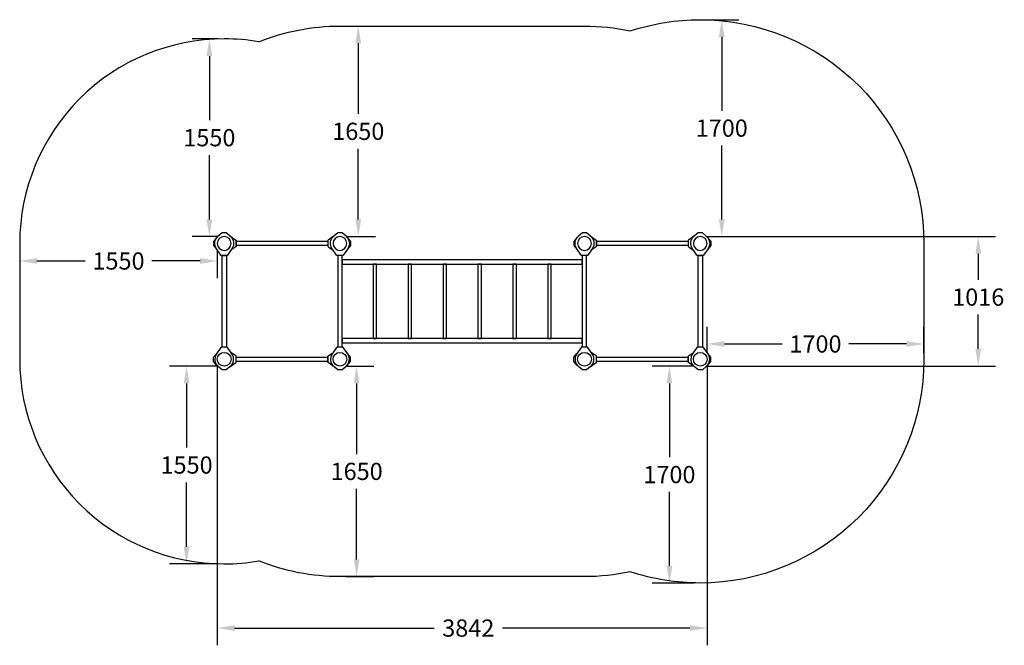
# Model space of a CAD drawing. Units: inches. Extents: x -553595 to 71669, y -440029 to -108866.
# Drawn here: x 63946 to 71669, y -439877 to -434973 of the extents above; entities that cross this region are included whole.
import ezdxf

# ---------------------------------------------------------------- set-up
doc = ezdxf.new("R2010")
doc.units = ezdxf.units.IN
doc.header["$MEASUREMENT"] = 0
doc.layers.get('0').update_dxf_attribs({"lineweight": 5})
doc.layers.add('pamati', color=1, linetype='Continuous', lineweight=5)
doc.styles.get("Standard").update_dxf_attribs({"font": 'arial.ttf'})
doc.dimstyles.get("Standard").update_dxf_attribs({"dimscale": 750, "dimtxt": 0.18, "dimasz": 0.18, "dimexe": 0.18, "dimexo": 0.0625, "dimgap": 0.09, "dimtad": 0, "dimtih": 1, "dimtoh": 1, "dimdec": 0, "dimzin": 0, "dimdsep": 46, "dimtxsty": 'Standard', "dimcen": 0.09, "dimadec": 0, "dimazin": 0, "dimtfac": 1, "dimtdec": 0, "dimtofl": 0, "dimtmove": 0, "dimatfit": 3, "dimfxl": 1, "dimtolj": 1, "dimtzin": 0, "dimarcsym": 0})

# ---------------------------------------------------------------- blocks, each defined once
blk = doc.blocks.new('A$C7DE92CB2')
at = {"lineweight": 30}
for points in [[(134.9, 126.1), (100.5, 175.8, 0.246363), (96.4, 178), (51.6, 178, 0.246363), (47.5, 175.8), (13.1, 126.1)], [(121.5, 27.3), (90.4, 1.2, -0.176264), (87.2, 0), (60.8, 0, -0.176264), (57.6, 1.2), (26.4, 27.3)]]:
    blk.add_lwpolyline(points, format="xyb", dxfattribs=at)
blk.add_circle((74, 84), 54, dxfattribs=at)
for start, end in [(145.35983, 230.01409), (309.98591, 34.64017)]:
    blk.add_arc((74, 84), 74, start, end, dxfattribs=at)
blk = doc.blocks.new('A$C24177F86')
at = {"color": 7, "lineweight": 30}
for points in [[(49.1, 15.1), (2.2, 47.5, -0.246363), (0, 51.6), (0, 96.4, -0.246363), (2.2, 100.5), (40.8, 127.2)], [(150.7, 26.4), (176.8, 57.6, 0.176264), (178, 60.8), (178, 87.2, 0.176264), (176.8, 90.4), (152.9, 118.9)]]:
    blk.add_lwpolyline(points, format="xyb", dxfattribs=at)
blk = doc.blocks.new('*D121')
at = {"layer": 'Defpoints', "color": 0, "transparency": 16777216}
for p in [(65496.2, -437634.7), (69338.2, -437634.7), (69338.2, -439741.9)]:
    blk.add_point(p, dxfattribs=at)
at = {"layer": 'pamati', "color": 0, "lineweight": -2, "transparency": 16777216}
for p, q in [((65496.2, -437681.6), (65496.2, -439876.9)), ((69338.2, -437681.6), (69338.2, -439876.9)), ((65631.2, -439741.9), (67196.4, -439741.9)), ((69203.2, -439741.9), (67733.1, -439741.9))]:
    blk.add_line(p, q, dxfattribs=at)
at = {"layer": 'pamati', "color": 0, "transparency": 16777216}
for points in [[(65631.2, -439719.4), (65631.2, -439764.4), (65496.2, -439741.9)], [(69203.2, -439719.4), (69203.2, -439764.4), (69338.2, -439741.9)]]:
    blk.add_solid(points, dxfattribs=at)
at = {"layer": 'pamati', "color": 0, "transparency": 16777216, "insert": (67464.8, -439741.9), "char_height": 135, "attachment_point": 5}
blk.add_mtext('\\A1;3842', dxfattribs=at)
blk = doc.blocks.new('*D122')
at = {"layer": 'Defpoints', "color": 0, "transparency": 16777216}
for p in [(69284.2, -436672.7), (71464.8, -436672.7), (69284.2, -437688.7)]:
    blk.add_point(p, dxfattribs=at)
at = {"layer": 'pamati', "color": 0, "lineweight": -2, "transparency": 16777216}
for p, q in [((69331, -436672.7), (71599.8, -436672.7)), ((71464.8, -436807.7), (71464.8, -437011)), ((71464.8, -437553.7), (71464.8, -437283.9)), ((69331, -437688.7), (71599.8, -437688.7))]:
    blk.add_line(p, q, dxfattribs=at)
at = {"layer": 'pamati', "color": 0, "transparency": 16777216}
for points in [[(71442.3, -436807.7), (71487.3, -436807.7), (71464.8, -436672.7)], [(71442.3, -437553.7), (71487.3, -437553.7), (71464.8, -437688.7)]]:
    blk.add_solid(points, dxfattribs=at)
at = {"layer": 'pamati', "color": 0, "transparency": 16777216, "insert": (71464.8, -437147.4), "char_height": 135, "attachment_point": 5}
blk.add_mtext('\\A1;1016', dxfattribs=at)
blk = doc.blocks.new('*D123')
at = {"layer": 'Defpoints', "color": 0, "transparency": 16777216}
for p in [(66458.2, -435022.7), (66602, -435022.7), (66458.2, -436672.7)]:
    blk.add_point(p, dxfattribs=at)
at = {"layer": 'pamati', "color": 0, "lineweight": -2, "transparency": 16777216}
for p, q in [((66505, -435022.7), (66737, -435022.7)), ((66602, -435157.7), (66602, -435711.3)), ((66602, -436537.7), (66602, -435984.1)), ((66505, -436672.7), (66737, -436672.7))]:
    blk.add_line(p, q, dxfattribs=at)
at = {"layer": 'pamati', "color": 0, "transparency": 16777216}
for points in [[(66579.5, -435157.7), (66624.5, -435157.7), (66602, -435022.7)], [(66579.5, -436537.7), (66624.5, -436537.7), (66602, -436672.7)]]:
    blk.add_solid(points, dxfattribs=at)
at = {"layer": 'pamati', "color": 0, "transparency": 16777216, "insert": (66602, -435847.7), "char_height": 135, "attachment_point": 5}
blk.add_mtext('\\A1;1650', dxfattribs=at)
blk = doc.blocks.new('*D124')
at = {"layer": 'Defpoints', "color": 0, "transparency": 16777216}
for p in [(65433.9, -435122.7), (65550.2, -435122.7), (65550.2, -436672.7)]:
    blk.add_point(p, dxfattribs=at)
at = {"layer": 'pamati', "color": 0, "lineweight": -2, "transparency": 16777216}
for p, q in [((65503.3, -435122.7), (65298.9, -435122.7)), ((65433.9, -435257.7), (65433.9, -435761.3)), ((65433.9, -436537.7), (65433.9, -436034.1)), ((65503.3, -436672.7), (65298.9, -436672.7))]:
    blk.add_line(p, q, dxfattribs=at)
at = {"layer": 'pamati', "color": 0, "transparency": 16777216}
for points in [[(65411.4, -435257.7), (65456.4, -435257.7), (65433.9, -435122.7)], [(65411.4, -436537.7), (65456.4, -436537.7), (65433.9, -436672.7)]]:
    blk.add_solid(points, dxfattribs=at)
at = {"layer": 'pamati', "color": 0, "transparency": 16777216, "insert": (65433.9, -435897.7), "char_height": 135, "attachment_point": 5}
blk.add_mtext('\\A1;1550', dxfattribs=at)
blk = doc.blocks.new('*D125')
at = {"layer": 'Defpoints', "color": 0, "transparency": 16777216}
for p in [(63946.2, -436726.7), (65496.2, -436726.7), (63946.2, -436864.1)]:
    blk.add_point(p, dxfattribs=at)
at = {"layer": 'pamati', "color": 0, "lineweight": -2, "transparency": 16777216}
for p, q in [((63946.2, -436773.6), (63946.2, -436999.1)), ((65496.2, -436773.6), (65496.2, -436999.1)), ((64081.2, -436864.1), (64458.7, -436864.1)), ((65361.2, -436864.1), (64983.7, -436864.1))]:
    blk.add_line(p, q, dxfattribs=at)
at = {"layer": 'pamati', "color": 0, "transparency": 16777216}
for points in [[(64081.2, -436841.6), (64081.2, -436886.6), (63946.2, -436864.1)], [(65361.2, -436841.6), (65361.2, -436886.6), (65496.2, -436864.1)]]:
    blk.add_solid(points, dxfattribs=at)
at = {"layer": 'pamati', "color": 0, "transparency": 16777216, "insert": (64721.2, -436864.1), "char_height": 135, "attachment_point": 5}
blk.add_mtext('\\A1;1550', dxfattribs=at)
blk = doc.blocks.new('*D126')
at = {"layer": 'Defpoints', "color": 0, "transparency": 16777216}
for p in [(65550.2, -437688.7), (65255.2, -439238.7), (65550.2, -439238.7)]:
    blk.add_point(p, dxfattribs=at)
at = {"layer": 'pamati', "color": 0, "lineweight": -2, "transparency": 16777216}
for p, q in [((65503.3, -437688.7), (65120.2, -437688.7)), ((65255.2, -437823.7), (65255.2, -438327.3)), ((65255.2, -439103.7), (65255.2, -438600.1)), ((65503.3, -439238.7), (65120.2, -439238.7))]:
    blk.add_line(p, q, dxfattribs=at)
at = {"layer": 'pamati', "color": 0, "transparency": 16777216}
for points in [[(65232.7, -437823.7), (65277.7, -437823.7), (65255.2, -437688.7)], [(65232.7, -439103.7), (65277.7, -439103.7), (65255.2, -439238.7)]]:
    blk.add_solid(points, dxfattribs=at)
at = {"layer": 'pamati', "color": 0, "transparency": 16777216, "insert": (65255.2, -438463.7), "char_height": 135, "attachment_point": 5}
blk.add_mtext('\\A1;1550', dxfattribs=at)
blk = doc.blocks.new('*D127')
at = {"layer": 'Defpoints', "color": 0, "transparency": 16777216}
for p in [(66458.2, -437688.7), (66458.2, -439338.7), (66589.2, -439338.7)]:
    blk.add_point(p, dxfattribs=at)
at = {"layer": 'pamati', "color": 0, "lineweight": -2, "transparency": 16777216}
for p, q in [((66505, -437688.7), (66724.2, -437688.7)), ((66589.2, -437823.7), (66589.2, -438377.3)), ((66589.2, -439203.7), (66589.2, -438650.1)), ((66505, -439338.7), (66724.2, -439338.7))]:
    blk.add_line(p, q, dxfattribs=at)
at = {"layer": 'pamati', "color": 0, "transparency": 16777216}
for points in [[(66566.7, -437823.7), (66611.7, -437823.7), (66589.2, -437688.7)], [(66566.7, -439203.7), (66611.7, -439203.7), (66589.2, -439338.7)]]:
    blk.add_solid(points, dxfattribs=at)
at = {"layer": 'pamati', "color": 0, "transparency": 16777216, "insert": (66589.2, -438513.7), "char_height": 135, "attachment_point": 5}
blk.add_mtext('\\A1;1650', dxfattribs=at)
blk = doc.blocks.new('*D128')
at = {"layer": 'Defpoints', "color": 0, "transparency": 16777216}
for p in [(69284.2, -437688.7), (69042.5, -439388.7), (69284.2, -439388.7)]:
    blk.add_point(p, dxfattribs=at)
at = {"layer": 'pamati', "color": 0, "lineweight": -2, "transparency": 16777216}
for p, q in [((69237.3, -437688.7), (68907.5, -437688.7)), ((69042.5, -437823.7), (69042.5, -438402.3)), ((69042.5, -439253.7), (69042.5, -438675.1)), ((69237.3, -439388.7), (68907.5, -439388.7))]:
    blk.add_line(p, q, dxfattribs=at)
at = {"layer": 'pamati', "color": 0, "transparency": 16777216}
for points in [[(69020, -437823.7), (69065, -437823.7), (69042.5, -437688.7)], [(69020, -439253.7), (69065, -439253.7), (69042.5, -439388.7)]]:
    blk.add_solid(points, dxfattribs=at)
at = {"layer": 'pamati', "color": 0, "transparency": 16777216, "insert": (69042.5, -438538.7), "char_height": 135, "attachment_point": 5}
blk.add_mtext('\\A1;1700', dxfattribs=at)
blk = doc.blocks.new('*D129')
at = {"layer": 'Defpoints', "color": 0, "transparency": 16777216}
for p in [(71038.2, -437514.8), (69338.2, -437634.7), (71038.2, -437634.7)]:
    blk.add_point(p, dxfattribs=at)
at = {"layer": 'pamati', "color": 0, "lineweight": -2, "transparency": 16777216}
for p, q in [((69338.2, -437587.8), (69338.2, -437379.8)), ((71038.2, -437587.8), (71038.2, -437379.8)), ((69473.2, -437514.8), (69925.7, -437514.8)), ((70903.2, -437514.8), (70450.7, -437514.8))]:
    blk.add_line(p, q, dxfattribs=at)
at = {"layer": 'pamati', "color": 0, "transparency": 16777216}
for points in [[(69473.2, -437492.3), (69473.2, -437537.3), (69338.2, -437514.8)], [(70903.2, -437492.3), (70903.2, -437537.3), (71038.2, -437514.8)]]:
    blk.add_solid(points, dxfattribs=at)
at = {"layer": 'pamati', "color": 0, "transparency": 16777216, "insert": (70188.2, -437514.8), "char_height": 135, "attachment_point": 5}
blk.add_mtext('\\A1;1700', dxfattribs=at)
blk = doc.blocks.new('*D130')
at = {"layer": 'Defpoints', "color": 0, "transparency": 16777216}
for p in [(69284.2, -434972.7), (69452.8, -434972.7), (69284.2, -436672.7)]:
    blk.add_point(p, dxfattribs=at)
at = {"layer": 'pamati', "color": 0, "lineweight": -2, "transparency": 16777216}
for p, q in [((69331, -434972.7), (69587.8, -434972.7)), ((69452.8, -435107.7), (69452.8, -435686.3)), ((69452.8, -436537.7), (69452.8, -435959.1)), ((69331, -436672.7), (69587.8, -436672.7))]:
    blk.add_line(p, q, dxfattribs=at)
at = {"layer": 'pamati', "color": 0, "transparency": 16777216}
for points in [[(69430.3, -435107.7), (69475.3, -435107.7), (69452.8, -434972.7)], [(69430.3, -436537.7), (69475.3, -436537.7), (69452.8, -436672.7)]]:
    blk.add_solid(points, dxfattribs=at)
at = {"layer": 'pamati', "color": 0, "transparency": 16777216, "insert": (69452.8, -435822.7), "char_height": 135, "attachment_point": 5}
blk.add_mtext('\\A1;1700', dxfattribs=at)

msp = doc.modelspace()

# ---------------------------------------------------------------- linework, layer by layer
at = {"color": 18, "lineweight": 30, "ltscale": 100, "true_color": 0x000000}
for points in [[(65822, -435145.9, -0.095942), (66458.2, -435022.7), (68376.2, -435022.7, -0.053086), (68735, -435060.9)], [(68735, -435060.9, -0.079787), (69284.2, -434972.7, -0.414214), (71038.2, -436726.7), (71038.2, -437634.7, -0.414214), (69284.2, -439388.7, -0.079787), (68735, -439300.5, -0.062667)], [(65822, -435145.9, 0.042601), (65550.2, -435122.7), (65550.2, -435122.7, 0.414214), (63946.2, -436726.7), (63946.2, -437634.7, 0.414214), (65550.2, -439238.7), (65550.2, -439238.7, 0.042601), (65822, -439215.5, 0.042601)], [(68735, -439300.5, -0.053086), (68376.2, -439338.7), (66458.2, -439338.7, -0.095942), (65822, -439215.5, -0.095942)]]:
    msp.add_lwpolyline(points, format="xyb", dxfattribs=at)
at = {"color": 18, "lineweight": 30, "true_color": 0x000000}
for points in [[(65644.2, -436709.7), (66364.2, -436709.7), (66364.2, -436743.7), (65644.2, -436743.7)], [(68470.2, -436709.7), (69190.2, -436709.7), (69190.2, -436743.7), (68470.2, -436743.7)], [(65533.2, -436820.7), (65567.2, -436820.7), (65567.2, -437540.7), (65533.2, -437540.7)], [(68359.2, -436889.7), (68359.2, -436855.7), (66475.2, -436855.7), (66475.2, -436889.7)], [(66745.7, -437471.7), (66745.7, -436889.7), (66718.7, -436889.7), (66718.7, -437471.7)], [(67019.7, -437471.7), (67019.7, -436889.7), (66992.7, -436889.7), (66992.7, -437471.7)], [(67293.7, -437471.7), (67293.7, -436889.7), (67266.7, -436889.7), (67266.7, -437471.7)], [(67567.7, -437471.7), (67567.7, -436889.7), (67540.7, -436889.7), (67540.7, -437471.7)], [(67841.7, -437471.7), (67841.7, -436889.7), (67814.7, -436889.7), (67814.7, -437471.7)], [(68115.7, -437471.7), (68115.7, -436889.7), (68088.7, -436889.7), (68088.7, -437471.7)], [(69267.2, -436820.7), (69301.2, -436820.7), (69301.2, -437540.7), (69267.2, -437540.7)], [(68359.2, -437505.7), (68359.2, -437471.7), (66475.2, -437471.7), (66475.2, -437505.7)], [(65644.2, -437617.7), (66364.2, -437617.7), (66364.2, -437651.7), (65644.2, -437651.7)], [(68470.2, -437617.7), (69190.2, -437617.7), (69190.2, -437651.7), (68470.2, -437651.7)]]:
    msp.add_lwpolyline(points, close=True, dxfattribs=at)
for points in [[(66441.2, -436820.7), (66441.2, -437540.7)], [(66475.2, -437540.7), (66475.2, -436820.7)], [(68359.2, -436820.7), (68359.2, -437540.7)], [(68393.2, -437540.7), (68393.2, -436820.7)]]:
    msp.add_lwpolyline(points, dxfattribs=at)

# ---------------------------------------------------------------- block references
at = {"color": 18, "true_color": 0x000000, "xscale": -1, "rotation": 180}
for p in [(65476.2, -436642.7), (66384.2, -436642.7), (68302.2, -436642.7), (69210.2, -436642.7)]:
    msp.add_blockref('A$C7DE92CB2', p, dxfattribs=at)
at = {"color": 18, "true_color": 0x000000}
for p in [(65476.2, -437718.7), (66384.2, -437718.7), (68302.2, -437718.7), (69210.2, -437718.7)]:
    msp.add_blockref('A$C7DE92CB2', p, dxfattribs=at)
at = {"layer": 'pamati', "color": 18, "true_color": 0x000000, "rotation": 180.0000000003467}
for p in [(65644.2, -436652.7), (68470.2, -436652.7)]:
    msp.add_blockref('A$C24177F86', p, dxfattribs=at)
at = {"layer": 'pamati', "color": 18, "true_color": 0x000000, "xscale": -1}
for p, rotation in [((66364.2, -436652.7), 180), ((69190.2, -436652.7), 180), ((65644.2, -437708.7), 359.9999999996533), ((68470.2, -437708.7), 359.9999999996533)]:
    msp.add_blockref('A$C24177F86', p, dxfattribs=dict(at, rotation=rotation))
at = {"layer": 'pamati', "color": 18, "true_color": 0x000000}
for p in [(66364.2, -437708.7), (69190.2, -437708.7)]:
    msp.add_blockref('A$C24177F86', p, dxfattribs=at)

# ---------------------------------------------------------------- dimensions: what is measured, and where the dimension line sits
at = {"layer": 'pamati', "color": 252, "true_color": 0x939598}
for base, p1, p2, picture, middle in [((66602, -435022.7), (66458.2, -436672.7), (66458.2, -435022.7), '*D123', (66602, -435847.7)), ((69452.8, -434972.7), (69284.2, -436672.7), (69284.2, -434972.7), '*D130', (69452.8, -435822.7)), ((65433.9, -435122.7), (65550.2, -436672.7), (65550.2, -435122.7), '*D124', (65433.9, -435897.7)), ((65255.2, -439238.7), (65550.2, -437688.7), (65550.2, -439238.7), '*D126', (65255.2, -438463.7)), ((66589.2, -439338.7), (66458.2, -437688.7), (66458.2, -439338.7), '*D127', (66589.2, -438513.7))]:
    dim = msp.add_linear_dim(base=base, p1=p1, p2=p2, angle=90, dimstyle='Standard', dxfattribs=at)
    dim.commit()
    dim.dimension.update_dxf_attribs({"geometry": picture, "text_midpoint": middle})
for base, p1, p2, picture, middle in [((63946.2, -436864.1), (65496.2, -436726.7), (63946.2, -436726.7), '*D125', (64721.2, -436864.1)), ((71038.2, -437514.8), (69338.2, -437634.7), (71038.2, -437634.7), '*D129', (70188.2, -437514.8))]:
    dim = msp.add_linear_dim(base=base, p1=p1, p2=p2, dimstyle='Standard', dxfattribs=at)
    dim.commit()
    dim.dimension.update_dxf_attribs({"geometry": picture, "text_midpoint": middle})
at = {"layer": 'pamati', "color": 18, "true_color": 0x000000}
dim = msp.add_linear_dim(base=(71464.8, -436672.7), p1=(69284.2, -437688.7), p2=(69284.2, -436672.7), angle=90, dimstyle='Standard', dxfattribs=at)
dim.commit()
dim.dimension.update_dxf_attribs({"geometry": '*D122', "text_midpoint": (71464.8, -437147.4), "dimtype": 160})
dim = msp.add_linear_dim(base=(69338.2, -439741.9), p1=(65496.2, -437634.7), p2=(69338.2, -437634.7), dimstyle='Standard', dxfattribs=at)
dim.commit()
dim.dimension.update_dxf_attribs({"geometry": '*D121', "text_midpoint": (67464.8, -439741.9), "dimtype": 160})
at = {"layer": 'pamati', "color": 252, "true_color": 0x939598}
dim = msp.add_linear_dim(base=(69042.5, -439388.7), p1=(69284.2, -437688.7), p2=(69284.2, -439388.7), angle=90, dimstyle='Standard', dxfattribs=at)
dim.commit()
dim.dimension.update_dxf_attribs({"geometry": '*D128', "text_midpoint": (69042.5, -438538.7), "dimtype": 160})

doc.saveas('drawing.dxf')
